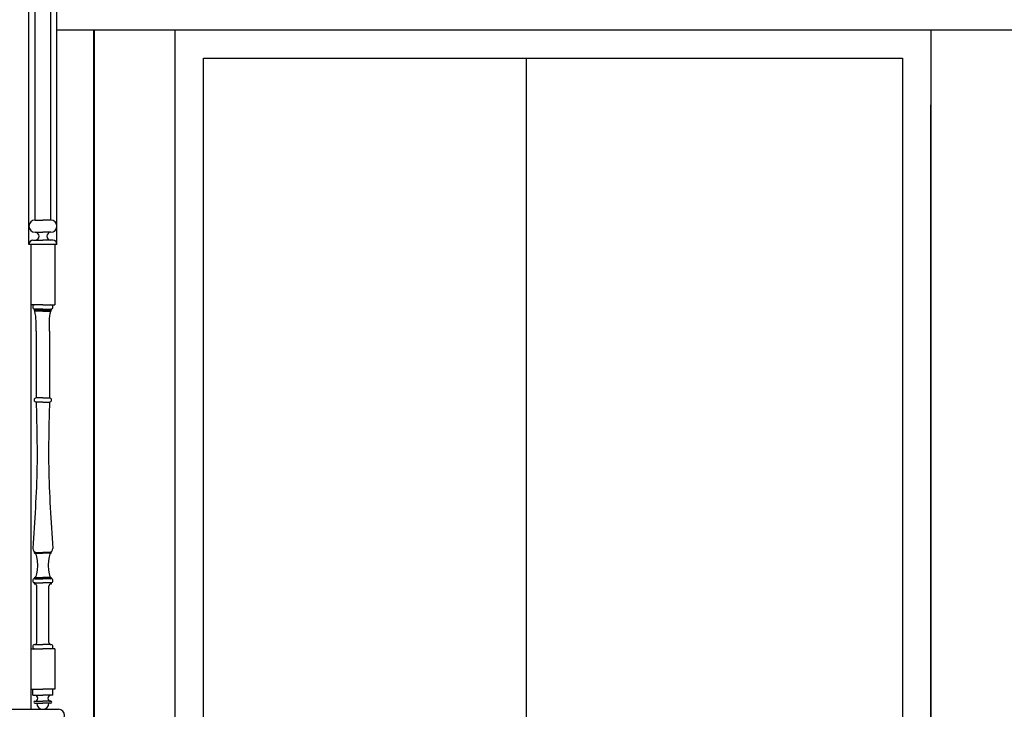
# Model space of a CAD drawing. Units: millimetres. Extents: x 43 to 263, y 122 to 244.
# Drawn here: x 158 to 161, y 154 to 156 of the extents above; entities that cross this region are included whole.
import ezdxf

# ---------------------------------------------------------------- set-up
doc = ezdxf.new("R2010")
doc.units = ezdxf.units.MM
for name, color, linetype in [('portes', 43, 'Continuous'), ('skala', 253, 'Continuous'), ('παραθυρα', 31, 'Continuous'), ('ποδιες', 51, 'Continuous'), ('πορτες διφυλλες', 20, 'Continuous')]:
    doc.layers.add(name, color=color, linetype=linetype)
doc.layers.add('τοιχοι', color=151, linetype='Continuous', lineweight=40)

msp = doc.modelspace()

# ---------------------------------------------------------------- hatches: boundary and pattern name
at = {"layer": 'παραθυρα', "ltscale": 0.01}
h = msp.add_hatch(dxfattribs=at)
h.set_pattern_fill('LINE', color=256, scale=0.005, angle=45, style=0)
h.set_pattern_definition([(45, (-97.148056, 4.285201), (-0.01122532015, 0.01122532015), [])])
h.paths.add_polyline_path([(157.8869, 153.9306), (157.0352, 153.9306, -1), (157.0352, 153.8906), (157.8819, 153.8906), (157.8819, 153.9006), (157.8869, 153.9006, 1.001128), (157.8869, 153.9306, -0.000564)])
h.paths.add_polyline_path([(157.0352, 153.9306), (156.9984, 153.9306), (156.9984, 153.8906), (157.0352, 153.8906, 1)])
h.paths.add_polyline_path([(157.8719, 153.8906), (157.8519, 153.8906), (157.8519, 153.7325), (157.8719, 153.7325)])
h.paths.add_polyline_path([(158.2785, 153.7325), (157.8519, 153.7325), (157.8519, 153.6925), (158.2735, 153.6925), (158.2735, 153.7025), (158.2785, 153.7025, 1.000691), (158.2785, 153.7325, -0.000345)])
h.paths.add_polyline_path([(158.2635, 153.6925), (158.2435, 153.6925), (158.2435, 153.5345), (158.2635, 153.5345)])
h.paths.add_polyline_path([(158.5046, 153.5345), (158.2435, 153.5345), (158.2435, 153.4945), (158.4996, 153.4945), (158.4996, 153.5045), (158.5046, 153.5045, 1)])
h.paths.add_polyline_path([(158.4896, 153.4945), (158.4696, 153.4945), (158.4696, 153.3364), (158.4896, 153.3364)])
h.paths.add_polyline_path([(158.6701, 153.3364), (158.4696, 153.3364), (158.4696, 153.2964), (158.6651, 153.2964), (158.6651, 153.3064), (158.6701, 153.3064, 1)])
h.paths.add_polyline_path([(158.6551, 153.2964), (158.6351, 153.2964), (158.6351, 153.1384), (158.6551, 153.1384)])
h.paths.add_polyline_path([(158.8134, 153.1384), (158.6351, 153.1384), (158.6351, 153.0984), (158.8084, 153.0984), (158.8084, 153.1084), (158.8134, 153.1084, 1)])
h.paths.add_polyline_path([(158.7984, 153.0984), (158.7784, 153.0984), (158.7784, 152.9253), (158.7984, 152.9253)])

# ---------------------------------------------------------------- linework, layer by layer
at = {"layer": 'portes', "ltscale": 0.01}
for p, q in [((158.7554, 153.1384), (158.7554, 155.6113)), ((158.8254, 153.1384), (158.8254, 155.5413)), ((159.6234, 155.5413), (159.6234, 152.9353)), ((160.6234, 152.9253), (160.6234, 155.4253))]:
    msp.add_line(p, q, dxfattribs=at)
at = {"layer": 'portes', "ltscale": 0.005}
for p, q in [((160.6234, 155.6113), (160.6234, 152.9253)), ((160.5534, 155.5413), (160.5534, 152.9253))]:
    msp.add_line(p, q, dxfattribs=at)
at = {"layer": 'portes'}
msp.add_line((158.8254, 155.5413), (160.5534, 155.5413), dxfattribs=at)
at = {"layer": 'skala'}
msp.add_line((157.8869, 153.9306), (158.467, 153.9306), dxfattribs=at)
at = {"layer": 'skala', "ltscale": 0.005}
msp.add_arc((158.467, 153.9156), 0.015, 270, 90, dxfattribs=at)
at = {"layer": 'ποδιες', "ltscale": 0.01}
for p, q in [((158.3941, 155.1256), (158.3941, 156.8713)), ((158.4091, 155.1406), (158.4091, 156.8713)), ((158.4484, 155.1406), (158.4484, 156.8713)), ((158.4634, 155.1256), (158.4634, 156.8713)), ((158.4091, 155.1406), (158.4288, 155.1406)), ((158.4484, 155.1406), (158.4288, 155.1406)), ((158.3941, 155.0806), (158.3941, 155.1256)), ((158.4091, 155.1106), (158.4288, 155.1106)), ((158.4484, 155.1106), (158.4288, 155.1106)), ((158.4634, 155.0806), (158.4634, 155.1256)), ((158.4041, 155.0906), (158.4288, 155.0906)), ((158.4534, 155.0906), (158.4288, 155.0906)), ((158.4634, 155.0806), (158.3941, 155.0806)), ((158.3984, 155.0806), (158.3984, 154.9306)), ((158.4584, 155.0806), (158.4584, 154.9306)), ((158.4284, 154.9306), (158.3984, 154.9306)), ((158.4284, 154.9306), (158.4084, 154.9306)), ((158.4284, 154.9206), (158.4084, 154.9206)), ((158.4284, 154.9176), (158.4084, 154.9176)), ((158.4284, 154.9156), (158.4084, 154.9156)), ((158.4284, 154.9306), (158.4584, 154.9306)), ((158.4284, 154.9306), (158.4484, 154.9306)), ((158.4284, 154.9206), (158.4484, 154.9206)), ((158.4284, 154.9176), (158.4484, 154.9176)), ((158.4284, 154.9156), (158.4484, 154.9156)), ((158.4119, 154.8656), (158.4119, 154.7006)), ((158.4449, 154.8656), (158.4449, 154.7006)), ((158.4284, 154.7006), (158.4119, 154.7006)), ((158.4284, 154.7006), (158.4449, 154.7006)), ((158.4284, 154.6906), (158.4119, 154.6906)), ((158.4284, 154.6906), (158.4449, 154.6906)), ((158.4084, 154.3186), (158.4284, 154.3186)), ((158.4084, 154.3166), (158.4284, 154.3166)), ((158.4484, 154.3186), (158.4284, 154.3186)), ((158.4484, 154.3166), (158.4284, 154.3166)), ((158.4084, 154.2566), (158.4284, 154.2566)), ((158.4084, 154.2536), (158.4284, 154.2536)), ((158.4084, 154.2436), (158.4284, 154.2436)), ((158.4134, 154.0956), (158.4134, 154.2356)), ((158.4484, 154.2566), (158.4284, 154.2566)), ((158.4484, 154.2536), (158.4284, 154.2536)), ((158.4484, 154.2436), (158.4284, 154.2436)), ((158.4434, 154.0956), (158.4434, 154.2356)), ((158.4084, 154.0906), (158.4284, 154.0906)), ((158.4484, 154.0906), (158.4284, 154.0906)), ((158.3984, 154.0806), (158.4284, 154.0806)), ((158.3984, 154.0806), (158.3984, 153.9806)), ((158.4584, 154.0806), (158.4284, 154.0806)), ((158.4584, 154.0806), (158.4584, 153.9806)), ((158.3984, 153.9806), (158.4284, 153.9806)), ((158.4034, 153.9656), (158.4034, 153.9806)), ((158.4034, 153.9656), (158.4284, 153.9656)), ((158.4584, 153.9806), (158.4284, 153.9806)), ((158.4534, 153.9656), (158.4284, 153.9656)), ((158.4534, 153.9656), (158.4534, 153.9806)), ((158.4084, 153.9506), (158.4284, 153.9506)), ((158.4084, 153.9456), (158.4284, 153.9456)), ((158.4484, 153.9506), (158.4284, 153.9506)), ((158.4484, 153.9456), (158.4284, 153.9456))]:
    msp.add_line(p, q, dxfattribs=at)
at = {"layer": 'ποδιες', "ltscale": 0.005}
for p, q in [((158.3984, 155.0806), (158.3984, 154.3117)), ((158.3984, 154.3117), (158.3984, 153.9306))]:
    msp.add_line(p, q, dxfattribs=at)
at = {"layer": 'ποδιες', "ltscale": 0.01}
for centre, radius, start, end in [((158.4091, 155.1256), 0.015, 90, 270), ((158.4484, 155.1256), 0.015, 270, 90), ((158.4091, 155.1006), 0.01, 270, 90), ((158.4484, 155.1006), 0.01, 90, 270), ((158.4041, 155.0806), 0.01, 90, 180), ((158.4534, 155.0806), 0.01, 0, 90), ((158.4084, 154.9256), 0.005, 90, 270), ((158.4084, 154.9191), 0.0015, 90, 270), ((158.4084, 154.9166), 0.001, 90, 270), ((158.4484, 154.9256), 0.005, 270, 90), ((158.4484, 154.9191), 0.0015, 270, 90), ((158.4484, 154.9166), 0.001, 270, 90), ((158.4119, 154.6956), 0.005, 90, 270), ((158.4449, 154.6956), 0.005, 270, 90), ((158.4134, 154.3286), 0.01, 180, 270), ((158.4084, 154.3176), 0.001, 90, 270), ((158.4434, 154.3286), 0.01, 270, 0), ((158.4484, 154.3176), 0.001, 270, 90), ((158.4084, 154.2486), 0.005, 90, 270), ((158.4084, 154.2551), 0.0015, 90, 270), ((158.4084, 154.2421), 0.0015, 90, 270), ((158.4084, 154.2356), 0.005, 360, 90), ((158.4484, 154.2356), 0.005, 90, 180), ((158.4484, 154.2551), 0.0015, 270, 90), ((158.4484, 154.2486), 0.005, 270, 90), ((158.4484, 154.2421), 0.0015, 270, 90), ((158.4084, 154.0856), 0.005, 90, 270), ((158.4084, 154.0956), 0.005, 270, 360), ((158.4484, 154.0956), 0.005, 180, 270), ((158.4484, 154.0856), 0.005, 270, 90), ((158.4084, 153.9581), 0.0075, 270, 90), ((158.4484, 153.9581), 0.0075, 90, 270), ((158.4084, 153.9481), 0.0025, 90, 270), ((158.4284, 153.9456), 0.015, 180, 270), ((158.4284, 153.9456), 0.015, 270, 0), ((158.4484, 153.9481), 0.0025, 270, 90)]:
    msp.add_arc(centre, radius, start, end, dxfattribs=at)
at = {"layer": 'ποδιες', "ltscale": 0.01, "extrusion": (0, 0, -1)}
msp.add_ellipse((158.4084, 154.2866), major_axis=(0, -0.03), ratio=0.216678, start_param=3.141593, end_param=6.283185, dxfattribs=at)
at = {"layer": 'ποδιες', "ltscale": 0.01}
msp.add_ellipse((158.4484, 154.2866), major_axis=(0, -0.03), ratio=0.216678, start_param=3.141593, end_param=6.283185, dxfattribs=at)
at = {"layer": 'ποδιες', "ltscale": 0.01, "start_tangent": (0, 1)}
for points, end_tangent in [([(158.4119, 154.8656), (158.4084, 154.9156)], (-0.277449, 0.96074)), ([(158.4449, 154.8656), (158.4484, 154.9156)], (0.277449, 0.96074))]:
    msp.add_spline(points, degree=3, dxfattribs=dict(at, end_tangent=end_tangent))
at = {"layer": 'ποδιες', "ltscale": 0.01}
for points in [[(158.4119, 154.6906), (158.4139, 154.5306), (158.4034, 154.3286)], [(158.4449, 154.6906), (158.4429, 154.5306), (158.4534, 154.3286)]]:
    msp.add_spline(points, degree=3, dxfattribs=at)
at = {"layer": 'πορτες διφυλλες', "ltscale": 0.01}
msp.add_line((158.4634, 155.6113), (162.2484, 155.6113), dxfattribs=at)
at = {"layer": 'τοιχοι', "ltscale": 0.01}
msp.add_line((158.5554, 153.5345), (158.5554, 155.6113), dxfattribs=at)

doc.saveas('drawing.dxf')
